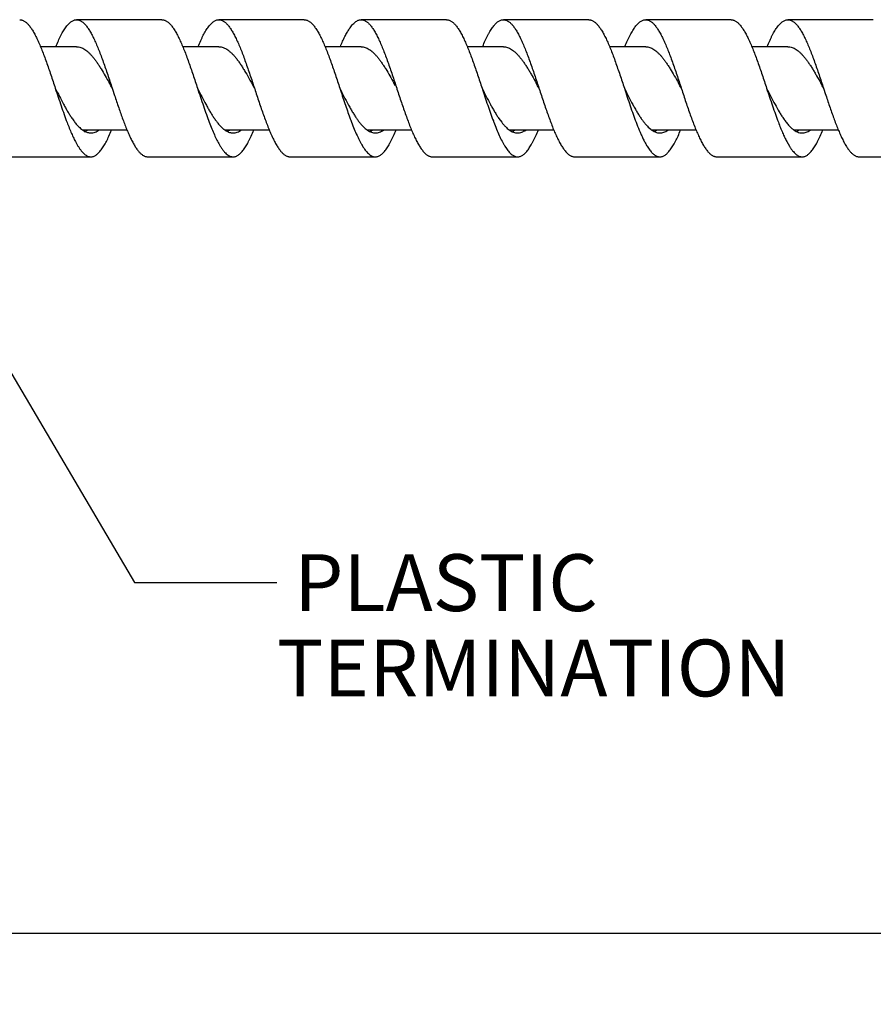
# Model space of a CAD drawing. Units: inches. Extents: x 0.4 to 16.6, y 0.6 to 10.4.
# Drawn here: x 5.5 to 7, y 4.5 to 6.2 of the extents above; entities that cross this region are included whole.
import ezdxf

# ---------------------------------------------------------------- set-up
doc = ezdxf.new("R2010")
doc.units = ezdxf.units.IN
doc.header["$LTSCALE"] = 0.935
doc.header["$MEASUREMENT"] = 0
doc.layers.get('0').update_dxf_attribs({"linetype": 'CONTINUOUS'})
doc.layers.add('NOTES', color=7, linetype='CONTINUOUS')
doc.layers.add('SCHEME_DIMS', color=7, linetype='CONTINUOUS')
doc.dimstyles.new('DIMSTYLE_4', dxfattribs={"dimtxt": 0.1, "dimasz": 0.1875, "dimexe": 0.125, "dimexo": 0.0625, "dimgap": 0.1, "dimtad": 0, "dimtih": 1, "dimtoh": 1, "dimdec": 3, "dimlfac": 0.5, "dimdsep": 46, "dimtxsty": 'STANDARD', "dimblk": '_FILLED', "dimblk1": '_FILLED', "dimblk2": '_FILLED', "dimcen": 0.09, "dimadec": 0, "dimazin": 0, "dimtp": 0.1, "dimtm": 0.1, "dimtfac": 1, "dimtdec": 3, "dimtofl": 0, "dimtmove": 0, "dimatfit": 3, "dimldrblk": '_FILLED', "dimfxl": 1, "dimtolj": 1, "dimarcsym": 0})
doc.dimstyles.get("Standard").update_dxf_attribs({"dimtxt": 0.1, "dimasz": 0.1875, "dimexe": 0.125, "dimexo": 0.0625, "dimgap": 0.09, "dimtad": 0, "dimtih": 1, "dimtoh": 1, "dimdsep": 46, "dimtxsty": 'STANDARD', "dimblk": '_FILLED', "dimblk1": '_FILLED', "dimblk2": '_FILLED', "dimcen": 0.09, "dimadec": 0, "dimazin": 0, "dimtol": 1, "dimtp": 0.01, "dimtm": 0.01, "dimtfac": 1, "dimtofl": 0, "dimtmove": 0, "dimatfit": 3, "dimldrblk": '_FILLED', "dimfxl": 1, "dimtolj": 1, "dimarcsym": 0})

# ---------------------------------------------------------------- blocks, each defined once
blk = doc.blocks.new('_FILLED')
at = {"color": 0, "linetype": 'BYBLOCK'}
blk.add_solid([(0, 0), (-1, 0.1667), (-1, -0.1667)], dxfattribs=at)
blk = doc.blocks.new('*D5')
at = {"layer": 'SCHEME_DIMS', "color": 7, "linetype": 'CONTINUOUS'}
for p, q in [((5.2827, 5.8643), (5.2827, 4.49)), ((10.5307, 5.8302), (10.5307, 4.49)), ((5.2827, 4.615), (7.6567, 4.615)), ((10.5307, 4.615), (8.1567, 4.615))]:
    blk.add_line(p, q, dxfattribs=at)
at = {"layer": 'SCHEME_DIMS', "color": 7, "linetype": 'CONTINUOUS', "xscale": 0.1875, "yscale": 0.1875, "zscale": 0.1875, "rotation": 180}
blk.add_blockref('_FILLED', (5.2827, 4.615), dxfattribs=at)
at = {"layer": 'SCHEME_DIMS', "color": 7, "linetype": 'CONTINUOUS', "xscale": 0.1875, "yscale": 0.1875, "zscale": 0.1875}
blk.add_blockref('_FILLED', (10.5307, 4.615), dxfattribs=at)
at = {"layer": 'SCHEME_DIMS', "color": 7, "linetype": 'CONTINUOUS', "insert": (7.9067, 4.665), "char_height": 0.1, "width": 0.3, "attachment_point": 2, "line_spacing_factor": 0.9}
blk.add_mtext('"L"', dxfattribs=at)

msp = doc.modelspace()

# ---------------------------------------------------------------- linework, layer by layer
at = {"color": 7, "linetype": 'CONTINUOUS'}
for p, q in [((5.7757, 6.2205), (5.6257, 6.2205)), ((6.0257, 6.2205), (5.8757, 6.2205)), ((6.2757, 6.2205), (6.1257, 6.2205)), ((6.5257, 6.2205), (6.3757, 6.2205)), ((6.7757, 6.2205), (6.6257, 6.2205)), ((7.0257, 6.2205), (6.8757, 6.2205)), ((5.6257, 6.1729), (5.562, 6.1729)), ((5.8757, 6.1729), (5.8121, 6.1729)), ((6.1257, 6.1729), (6.0622, 6.1729)), ((6.3757, 6.1729), (6.3123, 6.1729)), ((6.6257, 6.1729), (6.5621, 6.1729)), ((6.8757, 6.1729), (6.812, 6.1729)), ((5.6882, 6.1), (5.6887, 6.0986)), ((5.6887, 6.0986), (5.6924, 6.0874)), ((5.9382, 6.1), (5.9386, 6.0988)), ((6.1882, 6.1), (6.1887, 6.0985)), ((6.4382, 6.1), (6.4386, 6.0988)), ((6.6882, 6.1), (6.6886, 6.0988)), ((6.9382, 6.1), (6.9387, 6.0986)), ((6.9387, 6.0986), (6.9413, 6.0906)), ((6.3676, 6.0471), (6.3727, 6.0402)), ((5.6263, 6.0359), (5.6297, 6.0323)), ((5.6359, 6.0269), (5.6394, 6.0247)), ((5.6365, 6.0271), (5.7142, 6.0271)), ((5.886, 6.0268), (5.8882, 6.0254)), ((5.8863, 6.0271), (5.9643, 6.0271)), ((5.8903, 6.0238), (5.8944, 6.0261)), ((6.136, 6.0271), (6.2144, 6.0271)), ((6.1432, 6.0254), (6.1454, 6.0268)), ((6.3856, 6.0271), (6.4644, 6.0271)), ((6.392, 6.0247), (6.3949, 6.0265)), ((6.6303, 6.0316), (6.6346, 6.0279)), ((6.6362, 6.0271), (6.7143, 6.0271)), ((6.6415, 6.0244), (6.6447, 6.0263)), ((6.8804, 6.0316), (6.8834, 6.0288)), ((6.8866, 6.0271), (6.9641, 6.0271)), ((6.8912, 6.0243), (6.8945, 6.0262)), ((6.8736, 6.0064), (6.8782, 5.9984)), ((5.6247, 6.0044), (5.628, 5.9985)), ((6.3782, 5.9983), (6.3809, 5.9941)), ((5.5007, 5.9795), (5.6507, 5.9795)), ((5.7507, 5.9795), (5.9007, 5.9795)), ((6.0007, 5.9795), (6.1507, 5.9795)), ((6.2507, 5.9795), (6.4007, 5.9795)), ((6.5007, 5.9795), (6.6507, 5.9795)), ((6.7507, 5.9795), (6.9007, 5.9795)), ((7.0007, 5.9795), (7.1507, 5.9795))]:
    msp.add_line(p, q, dxfattribs=at)
for centre, radius, start, end in [((3.3167, 4.8081), 2.7006, 28.5802, 28.8), ((4.446, 5.1536), 1.9827, 28.6609, 28.8131), ((4.0244, 4.7851), 2.7487, 28.5797, 28.7923), ((4.3596, 4.8316), 2.6516, 28.5779, 28.8028), ((4.5257, 4.7858), 2.7472, 28.5802, 28.7937), ((6.7421, 6.2808), 0.6774, 200.0882, 200.7964), ((6.9327, 6.2585), 0.6139, 200.5929, 200.7814), ((7.1362, 6.2408), 0.5642, 200.8067, 201.1655), ((6.9931, 6.1331), 0.1521, 214.5044, 216.0026), ((6.9785, 6.1226), 0.1341, 216.036, 216.5062), ((5.8733, 6.0578), 0.0381, 303.6494, 305.5383), ((6.1583, 6.0582), 0.0385, 234.5582, 236.3396), ((6.1269, 6.052), 0.0312, 297.1462, 301.4378), ((6.3771, 6.0516), 0.0307, 298.1846, 298.9539), ((6.3726, 6.0588), 0.0392, 304.5392, 305.6187), ((6.9135, 6.0651), 0.0471, 230.3286, 231.62), ((6.218, 6.0536), 0.1055, 211.4592, 212.2833)]:
    msp.add_arc(centre, radius, start, end, dxfattribs=at)
for points, knots in [([(5.5257, 6.2205), (5.5264, 6.2205), (5.5277, 6.2204), (5.5296, 6.22), (5.5316, 6.2193), (5.5336, 6.2182), (5.5355, 6.2169), (5.5375, 6.2153), (5.5394, 6.2135), (5.5414, 6.2113), (5.5433, 6.2089), (5.5453, 6.2063), (5.5472, 6.2034), (5.5499, 6.199), (5.5532, 6.193), (5.5571, 6.185), (5.561, 6.1763), (5.5649, 6.1668), (5.5688, 6.1567), (5.5726, 6.146), (5.5765, 6.1349), (5.5818, 6.1196), (5.5856, 6.1079), (5.5882, 6.1)], [0, 0, 0, 0, 0.013989, 0.02828, 0.043156, 0.058863, 0.075608, 0.093545, 0.112787, 0.133417, 0.155495, 0.17906, 0.204128, 0.230692, 0.288221, 0.351428, 0.419956, 0.493308, 0.570936, 0.652233, 0.736509, 0.823058, 1, 1, 1, 1]), ([(5.5891, 6.173), (5.5905, 6.1765), (5.5934, 6.1832), (5.5973, 6.1913), (5.6004, 6.1971), (5.6027, 6.2011), (5.605, 6.2047), (5.6073, 6.2079), (5.6096, 6.2109), (5.6119, 6.2134), (5.6142, 6.2156), (5.6165, 6.2174), (5.6187, 6.2188), (5.6211, 6.2198), (5.6234, 6.2204), (5.6249, 6.2205), (5.6257, 6.2205)], [0, 0, 0, 0, 0.183441, 0.350886, 0.428156, 0.500923, 0.569117, 0.632721, 0.691758, 0.746314, 0.796564, 0.842835, 0.885598, 0.925479, 0.963285, 1, 1, 1, 1]), ([(5.6257, 6.2205), (5.6264, 6.2205), (5.6277, 6.2204), (5.6296, 6.22), (5.6316, 6.2193), (5.6336, 6.2182), (5.6355, 6.2169), (5.6375, 6.2153), (5.6394, 6.2135), (5.6414, 6.2113), (5.6433, 6.2089), (5.646, 6.2053), (5.6493, 6.2), (5.6532, 6.193), (5.6571, 6.185), (5.661, 6.1763), (5.6649, 6.1668), (5.6688, 6.1567), (5.6726, 6.146), (5.6765, 6.1349), (5.6818, 6.1196), (5.6856, 6.1079), (5.6882, 6.1)], [0, 0, 0, 0, 0.01399, 0.028283, 0.043159, 0.058865, 0.075605, 0.093541, 0.112786, 0.133422, 0.155502, 0.179063, 0.23068, 0.288219, 0.351423, 0.419947, 0.493306, 0.570933, 0.652227, 0.736509, 0.823058, 1, 1, 1, 1]), ([(5.7757, 6.2205), (5.7764, 6.2205), (5.7777, 6.2204), (5.7796, 6.22), (5.7816, 6.2193), (5.7836, 6.2182), (5.7855, 6.2169), (5.7875, 6.2153), (5.7894, 6.2135), (5.7914, 6.2113), (5.7933, 6.2089), (5.796, 6.2053), (5.7993, 6.2), (5.8032, 6.193), (5.8071, 6.185), (5.811, 6.1763), (5.8149, 6.1668), (5.8188, 6.1567), (5.8226, 6.146), (5.8265, 6.1349), (5.8318, 6.1196), (5.8356, 6.1079), (5.8382, 6.1)], [0, 0, 0, 0, 0.01399, 0.028283, 0.043159, 0.058865, 0.075605, 0.093541, 0.112786, 0.133422, 0.155502, 0.179063, 0.23068, 0.288219, 0.351423, 0.419947, 0.493306, 0.570933, 0.652227, 0.736509, 0.823058, 1, 1, 1, 1]), ([(5.8392, 6.1734), (5.8407, 6.1769), (5.8429, 6.182), (5.846, 6.1886), (5.8483, 6.1931), (5.8506, 6.1973), (5.8528, 6.2012), (5.8551, 6.2048), (5.8574, 6.2081), (5.8597, 6.2109), (5.8619, 6.2135), (5.8642, 6.2156), (5.8665, 6.2174), (5.8688, 6.2188), (5.8711, 6.2198), (5.8734, 6.2204), (5.8749, 6.2205), (5.8757, 6.2205)], [0, 0, 0, 0, 0.183373, 0.269136, 0.35071, 0.427936, 0.500676, 0.568835, 0.6324, 0.691412, 0.745971, 0.796254, 0.842561, 0.885366, 0.925308, 0.963196, 1, 1, 1, 1]), ([(5.8757, 6.2205), (5.8764, 6.2205), (5.8777, 6.2204), (5.8796, 6.22), (5.8816, 6.2193), (5.8836, 6.2182), (5.8855, 6.2169), (5.8875, 6.2153), (5.8894, 6.2135), (5.8914, 6.2113), (5.8933, 6.2089), (5.896, 6.2053), (5.8993, 6.2), (5.9032, 6.193), (5.9071, 6.185), (5.911, 6.1763), (5.9149, 6.1668), (5.9188, 6.1567), (5.9226, 6.146), (5.9265, 6.1349), (5.9318, 6.1196), (5.9356, 6.1079), (5.9382, 6.1)], [0, 0, 0, 0, 0.013989, 0.028283, 0.043163, 0.05887, 0.075608, 0.093537, 0.112782, 0.133421, 0.155507, 0.17907, 0.230676, 0.288218, 0.351429, 0.419944, 0.493306, 0.570938, 0.652226, 0.736509, 0.823061, 1, 1, 1, 1]), ([(6.0257, 6.2205), (6.0264, 6.2205), (6.0277, 6.2204), (6.0296, 6.22), (6.0316, 6.2193), (6.0336, 6.2182), (6.0355, 6.2169), (6.0375, 6.2153), (6.0394, 6.2135), (6.0414, 6.2113), (6.0433, 6.2089), (6.046, 6.2053), (6.0493, 6.2), (6.0532, 6.193), (6.0571, 6.185), (6.061, 6.1763), (6.0649, 6.1668), (6.0688, 6.1567), (6.0726, 6.146), (6.0765, 6.1349), (6.0818, 6.1196), (6.0856, 6.1079), (6.0882, 6.1)], [0, 0, 0, 0, 0.013989, 0.028283, 0.043163, 0.05887, 0.075608, 0.093537, 0.112782, 0.133421, 0.155507, 0.17907, 0.230676, 0.288218, 0.351429, 0.419944, 0.493306, 0.570938, 0.652226, 0.736509, 0.823061, 1, 1, 1, 1]), ([(6.1049, 6.2044), (6.1057, 6.2057), (6.1074, 6.208), (6.11, 6.2113), (6.1126, 6.2141), (6.1152, 6.2164), (6.1178, 6.2182), (6.1204, 6.2196), (6.123, 6.2204), (6.1248, 6.2205), (6.1257, 6.2205)], [0, 0, 0, 0, 0.165395, 0.317559, 0.456771, 0.583624, 0.699172, 0.805243, 0.904444, 1, 1, 1, 1]), ([(6.1257, 6.2205), (6.1264, 6.2205), (6.1277, 6.2204), (6.1296, 6.22), (6.1316, 6.2193), (6.1336, 6.2182), (6.1355, 6.2169), (6.1375, 6.2153), (6.1394, 6.2135), (6.1414, 6.2113), (6.1433, 6.2089), (6.1453, 6.2063), (6.1472, 6.2034), (6.1499, 6.199), (6.1532, 6.193), (6.1571, 6.185), (6.161, 6.1763), (6.1649, 6.1668), (6.1688, 6.1567), (6.1726, 6.146), (6.1765, 6.1349), (6.1818, 6.1196), (6.1856, 6.1079), (6.1882, 6.1)], [0, 0, 0, 0, 0.013985, 0.028277, 0.043157, 0.058868, 0.075607, 0.093535, 0.112772, 0.133409, 0.155497, 0.179066, 0.204126, 0.23068, 0.288214, 0.351434, 0.419947, 0.493303, 0.570941, 0.652228, 0.736507, 0.823063, 1, 1, 1, 1]), ([(6.2757, 6.2205), (6.2764, 6.2205), (6.2777, 6.2204), (6.2796, 6.22), (6.2816, 6.2193), (6.2836, 6.2182), (6.2855, 6.2169), (6.2875, 6.2153), (6.2894, 6.2135), (6.2914, 6.2113), (6.2933, 6.2089), (6.2953, 6.2063), (6.2972, 6.2034), (6.2999, 6.199), (6.3032, 6.193), (6.3071, 6.185), (6.311, 6.1763), (6.3149, 6.1668), (6.3188, 6.1567), (6.3226, 6.146), (6.3265, 6.1349), (6.3318, 6.1196), (6.3356, 6.1079), (6.3382, 6.1)], [0, 0, 0, 0, 0.013985, 0.028277, 0.043157, 0.058868, 0.075607, 0.093535, 0.112772, 0.133409, 0.155497, 0.179066, 0.204126, 0.23068, 0.288214, 0.351434, 0.419947, 0.493303, 0.570941, 0.652228, 0.736507, 0.823063, 1, 1, 1, 1]), ([(6.3394, 6.1737), (6.3408, 6.1772), (6.3437, 6.1838), (6.3475, 6.1917), (6.3507, 6.1975), (6.3529, 6.2014), (6.3552, 6.2049), (6.3574, 6.2081), (6.3597, 6.211), (6.362, 6.2135), (6.3643, 6.2157), (6.3665, 6.2174), (6.3688, 6.2188), (6.3711, 6.2198), (6.3734, 6.2204), (6.3749, 6.2205), (6.3757, 6.2205)], [0, 0, 0, 0, 0.183334, 0.35058, 0.427747, 0.500452, 0.568611, 0.632172, 0.691159, 0.745696, 0.795987, 0.842342, 0.8852, 0.925187, 0.963129, 1, 1, 1, 1]), ([(6.3757, 6.2205), (6.3764, 6.2205), (6.3777, 6.2204), (6.3796, 6.22), (6.3816, 6.2193), (6.3836, 6.2182), (6.3855, 6.2169), (6.3875, 6.2153), (6.3894, 6.2135), (6.3914, 6.2113), (6.3933, 6.2089), (6.3953, 6.2063), (6.3972, 6.2034), (6.3999, 6.199), (6.4032, 6.193), (6.4071, 6.185), (6.411, 6.1763), (6.4149, 6.1668), (6.4188, 6.1567), (6.4226, 6.146), (6.4265, 6.1349), (6.4318, 6.1196), (6.4356, 6.1079), (6.4382, 6.1)], [0, 0, 0, 0, 0.013988, 0.028279, 0.043159, 0.058871, 0.075615, 0.093545, 0.112781, 0.133411, 0.155498, 0.179069, 0.204135, 0.230692, 0.288216, 0.351436, 0.419956, 0.493304, 0.570943, 0.652234, 0.736508, 0.823062, 1, 1, 1, 1]), ([(6.5257, 6.2205), (6.5264, 6.2205), (6.5277, 6.2204), (6.5296, 6.22), (6.5316, 6.2193), (6.5336, 6.2182), (6.5355, 6.2169), (6.5375, 6.2153), (6.5394, 6.2135), (6.5414, 6.2113), (6.5433, 6.2089), (6.5453, 6.2063), (6.5472, 6.2034), (6.5499, 6.199), (6.5532, 6.193), (6.5571, 6.185), (6.561, 6.1763), (6.5649, 6.1668), (6.5688, 6.1567), (6.5726, 6.146), (6.5765, 6.1349), (6.5818, 6.1196), (6.5856, 6.1079), (6.5882, 6.1)], [0, 0, 0, 0, 0.013988, 0.028279, 0.043159, 0.058871, 0.075615, 0.093545, 0.112781, 0.133411, 0.155498, 0.179069, 0.204135, 0.230692, 0.288216, 0.351436, 0.419956, 0.493304, 0.570943, 0.652234, 0.736508, 0.823062, 1, 1, 1, 1]), ([(6.5893, 6.1736), (6.5908, 6.1771), (6.5936, 6.1837), (6.5975, 6.1917), (6.6006, 6.1974), (6.6029, 6.2013), (6.6051, 6.2049), (6.6074, 6.2081), (6.6097, 6.211), (6.612, 6.2135), (6.6142, 6.2156), (6.6165, 6.2174), (6.6188, 6.2188), (6.6211, 6.2198), (6.6234, 6.2204), (6.6249, 6.2205), (6.6257, 6.2205)], [0, 0, 0, 0, 0.183347, 0.350653, 0.427832, 0.500539, 0.568702, 0.632283, 0.691291, 0.745823, 0.796097, 0.842431, 0.885278, 0.92525, 0.963162, 1, 1, 1, 1]), ([(6.6257, 6.2205), (6.6264, 6.2205), (6.6277, 6.2204), (6.6296, 6.22), (6.6316, 6.2193), (6.6336, 6.2182), (6.6355, 6.2169), (6.6375, 6.2153), (6.6394, 6.2135), (6.6421, 6.2105), (6.6455, 6.2061), (6.6493, 6.2), (6.6532, 6.193), (6.6571, 6.185), (6.661, 6.1763), (6.6649, 6.1668), (6.6688, 6.1567), (6.6726, 6.146), (6.6765, 6.1349), (6.6818, 6.1196), (6.6856, 6.1079), (6.6882, 6.1)], [0, 0, 0, 0, 0.013989, 0.02828, 0.043156, 0.058867, 0.075613, 0.093548, 0.112788, 0.133417, 0.179052, 0.230675, 0.288202, 0.351415, 0.419944, 0.493294, 0.570928, 0.652226, 0.736502, 0.823055, 1, 1, 1, 1]), ([(6.7757, 6.2205), (6.7764, 6.2205), (6.7777, 6.2204), (6.7796, 6.22), (6.7816, 6.2193), (6.7836, 6.2182), (6.7855, 6.2169), (6.7875, 6.2153), (6.7894, 6.2135), (6.7921, 6.2105), (6.7955, 6.2061), (6.7993, 6.2), (6.8032, 6.193), (6.8071, 6.185), (6.811, 6.1763), (6.8149, 6.1668), (6.8188, 6.1567), (6.8226, 6.146), (6.8265, 6.1349), (6.8318, 6.1196), (6.8356, 6.1079), (6.8382, 6.1)], [0, 0, 0, 0, 0.013989, 0.02828, 0.043156, 0.058867, 0.075613, 0.093548, 0.112788, 0.133417, 0.179052, 0.230675, 0.288202, 0.351415, 0.419944, 0.493294, 0.570928, 0.652226, 0.736502, 0.823055, 1, 1, 1, 1]), ([(6.8391, 6.1732), (6.8406, 6.1767), (6.8428, 6.1818), (6.8459, 6.1884), (6.8482, 6.193), (6.8505, 6.1972), (6.8528, 6.2012), (6.8551, 6.2047), (6.8573, 6.208), (6.8596, 6.2109), (6.8619, 6.2134), (6.8642, 6.2156), (6.8665, 6.2174), (6.8688, 6.2188), (6.8711, 6.2198), (6.8734, 6.2204), (6.8749, 6.2205), (6.8757, 6.2205)], [0, 0, 0, 0, 0.183404, 0.269209, 0.35082, 0.428058, 0.500799, 0.568981, 0.632579, 0.691611, 0.746157, 0.79641, 0.8427, 0.885491, 0.925405, 0.963246, 1, 1, 1, 1]), ([(6.8757, 6.2205), (6.8764, 6.2205), (6.8777, 6.2204), (6.8796, 6.22), (6.8816, 6.2193), (6.8836, 6.2182), (6.8855, 6.2169), (6.8875, 6.2153), (6.8894, 6.2135), (6.8914, 6.2113), (6.8933, 6.2089), (6.8953, 6.2063), (6.8972, 6.2034), (6.8999, 6.199), (6.9032, 6.193), (6.9071, 6.185), (6.911, 6.1763), (6.9149, 6.1668), (6.9188, 6.1567), (6.9226, 6.146), (6.9265, 6.1349), (6.9318, 6.1196), (6.9356, 6.1079), (6.9382, 6.1)], [0, 0, 0, 0, 0.013989, 0.028281, 0.043157, 0.058863, 0.075606, 0.093542, 0.112786, 0.133419, 0.155497, 0.179059, 0.204125, 0.230689, 0.288224, 0.351427, 0.419954, 0.493309, 0.570936, 0.652232, 0.73651, 0.823058, 1, 1, 1, 1]), ([(6.0893, 6.1736), (6.0906, 6.1766), (6.0931, 6.1824), (6.0969, 6.1905), (6.1008, 6.1978), (6.1035, 6.2023), (6.1049, 6.2044)], [0, 0, 0, 0, 0.282634, 0.544634, 0.784244, 1, 1, 1, 1]), ([(5.6257, 6.1729), (5.6269, 6.1729), (5.6293, 6.1727), (5.633, 6.1718), (5.6366, 6.1703), (5.6402, 6.1682), (5.6438, 6.1656), (5.6474, 6.1625), (5.651, 6.1588), (5.6546, 6.1547), (5.6582, 6.1501), (5.6617, 6.1451), (5.6653, 6.1397), (5.6702, 6.1321), (5.6762, 6.1218), (5.6809, 6.1134), (5.6832, 6.1091)], [0, 0, 0, 0, 0.040484, 0.082043, 0.125659, 0.172099, 0.221911, 0.275468, 0.332967, 0.39441, 0.459696, 0.528653, 0.601014, 0.676415, 0.834725, 1, 1, 1, 1]), ([(5.8757, 6.1729), (5.877, 6.1729), (5.8797, 6.1727), (5.8836, 6.1716), (5.8876, 6.1698), (5.8915, 6.1674), (5.8954, 6.1643), (5.8993, 6.1606), (5.9032, 6.1563), (5.9071, 6.1515), (5.911, 6.1462), (5.9149, 6.1405), (5.9187, 6.1343), (5.924, 6.1256), (5.9305, 6.1141), (5.9356, 6.1048), (5.9382, 6.1)], [0, 0, 0, 0, 0.039431, 0.080096, 0.123072, 0.169217, 0.219104, 0.273038, 0.331146, 0.393405, 0.459606, 0.529448, 0.602575, 0.678538, 0.836866, 1, 1, 1, 1]), ([(6.1257, 6.1729), (6.1269, 6.1729), (6.1293, 6.1727), (6.133, 6.1718), (6.1366, 6.1703), (6.1402, 6.1682), (6.1438, 6.1656), (6.1474, 6.1625), (6.151, 6.1588), (6.1546, 6.1547), (6.1581, 6.1501), (6.1617, 6.1451), (6.1653, 6.1397), (6.1702, 6.1321), (6.1762, 6.1218), (6.1809, 6.1134), (6.1832, 6.1091)], [0, 0, 0, 0, 0.040474, 0.082029, 0.125646, 0.172083, 0.221894, 0.275459, 0.332958, 0.394395, 0.459679, 0.528644, 0.601004, 0.676402, 0.83472, 1, 1, 1, 1]), ([(6.3757, 6.1729), (6.3769, 6.1729), (6.3793, 6.1727), (6.383, 6.1718), (6.3866, 6.1703), (6.3902, 6.1682), (6.3938, 6.1656), (6.3974, 6.1624), (6.401, 6.1588), (6.4046, 6.1546), (6.4082, 6.15), (6.4118, 6.145), (6.4154, 6.1397), (6.419, 6.134), (6.4226, 6.128), (6.4274, 6.1197), (6.4309, 6.1133), (6.4333, 6.109)], [0, 0, 0, 0, 0.040468, 0.082016, 0.125607, 0.172035, 0.221865, 0.275431, 0.332915, 0.394371, 0.45969, 0.528659, 0.601013, 0.67643, 0.754495, 0.834759, 1, 1, 1, 1]), ([(6.6257, 6.1729), (6.6269, 6.1729), (6.6293, 6.1727), (6.633, 6.1718), (6.6366, 6.1703), (6.6402, 6.1682), (6.6438, 6.1656), (6.6474, 6.1625), (6.651, 6.1588), (6.6546, 6.1547), (6.6581, 6.1501), (6.6617, 6.1451), (6.6653, 6.1398), (6.6702, 6.1321), (6.6762, 6.1219), (6.6808, 6.1135), (6.6832, 6.1092)], [0, 0, 0, 0, 0.040488, 0.082059, 0.125679, 0.172112, 0.221921, 0.275492, 0.332986, 0.394414, 0.459697, 0.528663, 0.601015, 0.676405, 0.834724, 1, 1, 1, 1]), ([(6.8757, 6.1729), (6.8769, 6.1729), (6.8793, 6.1727), (6.883, 6.1718), (6.8866, 6.1703), (6.8902, 6.1682), (6.8938, 6.1656), (6.8974, 6.1624), (6.901, 6.1588), (6.9046, 6.1546), (6.9082, 6.15), (6.9118, 6.145), (6.9154, 6.1397), (6.919, 6.134), (6.9225, 6.128), (6.9274, 6.1197), (6.9309, 6.1133), (6.9333, 6.109)], [0, 0, 0, 0, 0.040472, 0.082021, 0.125615, 0.172051, 0.221878, 0.275437, 0.332922, 0.394381, 0.459693, 0.528654, 0.601011, 0.676427, 0.754487, 0.834749, 1, 1, 1, 1]), ([(5.5882, 6.1), (5.5906, 6.0953), (5.5954, 6.0859), (5.6014, 6.0744), (5.6063, 6.0655), (5.6099, 6.0592), (5.6135, 6.0533), (5.616, 6.0495), (5.6173, 6.0477)], [0, 0, 0, 0, 0.266962, 0.526893, 0.652125, 0.773185, 0.889356, 1, 1, 1, 1]), ([(5.5882, 6.1), (5.5899, 6.0948), (5.5933, 6.0845), (5.5985, 6.0692), (5.6036, 6.0544), (5.6071, 6.0448), (5.6089, 6.0401)], [0, 0, 0, 0, 0.259744, 0.515547, 0.763526, 1, 1, 1, 1]), ([(5.8382, 6.1), (5.8406, 6.0953), (5.8454, 6.0858), (5.8515, 6.0742), (5.8564, 6.0653), (5.86, 6.059), (5.8637, 6.0531), (5.8662, 6.0493), (5.8674, 6.0474)], [0, 0, 0, 0, 0.267158, 0.527194, 0.652433, 0.773449, 0.88951, 1, 1, 1, 1]), ([(5.8382, 6.1), (5.8399, 6.0948), (5.8433, 6.0845), (5.8485, 6.0692), (5.8536, 6.0544), (5.8571, 6.0448), (5.8589, 6.0402)], [0, 0, 0, 0, 0.259743, 0.515535, 0.763529, 1, 1, 1, 1]), ([(5.9386, 6.0988), (5.9412, 6.0911), (5.945, 6.0795), (5.9502, 6.0642), (5.954, 6.0532), (5.9579, 6.0427), (5.9618, 6.0326), (5.9656, 6.0233), (5.9695, 6.0146), (5.9733, 6.0068), (5.9772, 5.9998), (5.9805, 5.9946), (5.9832, 5.991), (5.9851, 5.9886), (5.987, 5.9865), (5.989, 5.9847), (5.9909, 5.9831), (5.9929, 5.9818), (5.9948, 5.9808), (5.9968, 5.9801), (5.9987, 5.9796), (6, 5.9795), (6.0007, 5.9795)], [0, 0, 0, 0, 0.177268, 0.263887, 0.348187, 0.429452, 0.507026, 0.580311, 0.648739, 0.711856, 0.769313, 0.820854, 0.84439, 0.866453, 0.887079, 0.906321, 0.924259, 0.94101, 0.956738, 0.971645, 0.985973, 1, 1, 1, 1]), ([(6.0882, 6.1), (6.0906, 6.0952), (6.0954, 6.0858), (6.1015, 6.0741), (6.1065, 6.0652), (6.1101, 6.0589), (6.1138, 6.0529), (6.1163, 6.0491), (6.1176, 6.0472)], [0, 0, 0, 0, 0.267311, 0.52743, 0.652675, 0.773652, 0.889626, 1, 1, 1, 1]), ([(6.0882, 6.1), (6.0911, 6.0912), (6.0955, 6.078), (6.1014, 6.0607), (6.1044, 6.0523), (6.1059, 6.0482)], [0, 0, 0, 0, 0.511309, 0.759852, 1, 1, 1, 1]), ([(6.1887, 6.0985), (6.1913, 6.0908), (6.1951, 6.0792), (6.2003, 6.064), (6.2041, 6.053), (6.208, 6.0425), (6.2118, 6.0325), (6.2157, 6.0231), (6.2195, 6.0145), (6.2234, 6.0067), (6.2272, 5.9997), (6.2305, 5.9946), (6.2332, 5.991), (6.2351, 5.9886), (6.2371, 5.9865), (6.239, 5.9847), (6.2409, 5.9831), (6.2429, 5.9818), (6.2448, 5.9808), (6.2468, 5.9801), (6.2487, 5.9796), (6.2501, 5.9795), (6.2507, 5.9795)], [0, 0, 0, 0, 0.177353, 0.263987, 0.348288, 0.429554, 0.50711, 0.58037, 0.648785, 0.711874, 0.769304, 0.820839, 0.844368, 0.866422, 0.88704, 0.90628, 0.924223, 0.940983, 0.956716, 0.971628, 0.985964, 1, 1, 1, 1]), ([(6.3382, 6.1), (6.3406, 6.0952), (6.3455, 6.0857), (6.3516, 6.074), (6.3565, 6.0651), (6.3602, 6.0587), (6.3639, 6.0528), (6.3664, 6.0489), (6.3676, 6.0471)], [0, 0, 0, 0, 0.267421, 0.527603, 0.652851, 0.773795, 0.889707, 1, 1, 1, 1]), ([(6.3382, 6.1), (6.3415, 6.0901), (6.3463, 6.0755), (6.3529, 6.0563), (6.3563, 6.0471), (6.358, 6.0425)], [0, 0, 0, 0, 0.51418, 0.762336, 1, 1, 1, 1]), ([(6.4386, 6.0988), (6.4412, 6.0911), (6.445, 6.0795), (6.4502, 6.0642), (6.4541, 6.0532), (6.4579, 6.0427), (6.4618, 6.0326), (6.4656, 6.0233), (6.4695, 6.0146), (6.4733, 6.0068), (6.4772, 5.9998), (6.4811, 5.9938), (6.4844, 5.9894), (6.487, 5.9865), (6.489, 5.9847), (6.4909, 5.9831), (6.4929, 5.9818), (6.4948, 5.9808), (6.4968, 5.9801), (6.4987, 5.9796), (6.5, 5.9795), (6.5007, 5.9795)], [0, 0, 0, 0, 0.177276, 0.263897, 0.34819, 0.429464, 0.507041, 0.580313, 0.648753, 0.711873, 0.769315, 0.820869, 0.866457, 0.887074, 0.90631, 0.92425, 0.94101, 0.956742, 0.971648, 0.985973, 1, 1, 1, 1]), ([(6.5882, 6.1), (6.5906, 6.0952), (6.5955, 6.0857), (6.6016, 6.074), (6.6066, 6.065), (6.6103, 6.0587), (6.6139, 6.0527), (6.6164, 6.0489), (6.6177, 6.047)], [0, 0, 0, 0, 0.267488, 0.527714, 0.652963, 0.77388, 0.889758, 1, 1, 1, 1]), ([(6.5882, 6.1), (6.5899, 6.0949), (6.5933, 6.0846), (6.5984, 6.0693), (6.6035, 6.0546), (6.607, 6.045), (6.6088, 6.0404)], [0, 0, 0, 0, 0.259656, 0.515403, 0.763389, 1, 1, 1, 1]), ([(6.6886, 6.0988), (6.6912, 6.091), (6.6962, 6.0758), (6.7027, 6.057), (6.7079, 6.0427), (6.7118, 6.0326), (6.7156, 6.0233), (6.7195, 6.0146), (6.7233, 6.0068), (6.7272, 5.9998), (6.7305, 5.9946), (6.7332, 5.991), (6.7351, 5.9886), (6.737, 5.9865), (6.739, 5.9847), (6.7409, 5.9831), (6.7429, 5.9818), (6.7448, 5.9808), (6.7468, 5.9801), (6.7487, 5.9796), (6.75, 5.9795), (6.7507, 5.9795)], [0, 0, 0, 0, 0.177272, 0.348185, 0.429453, 0.507036, 0.580306, 0.648737, 0.711866, 0.769304, 0.820849, 0.844394, 0.866461, 0.887079, 0.906312, 0.924247, 0.941005, 0.956739, 0.971648, 0.985974, 1, 1, 1, 1]), ([(6.8382, 6.1), (6.8406, 6.0952), (6.8455, 6.0857), (6.8528, 6.0718), (6.8589, 6.0608), (6.864, 6.0526), (6.8665, 6.0488), (6.8677, 6.047)], [0, 0, 0, 0, 0.267519, 0.527773, 0.773912, 0.889779, 1, 1, 1, 1]), ([(6.8382, 6.1), (6.8399, 6.0948), (6.8433, 6.0845), (6.8485, 6.0692), (6.8536, 6.0545), (6.8571, 6.0449), (6.8589, 6.0402)], [0, 0, 0, 0, 0.259726, 0.51552, 0.763496, 1, 1, 1, 1]), ([(5.6924, 6.0874), (5.6948, 6.0802), (5.6983, 6.0695), (5.7032, 6.0555), (5.7069, 6.0455), (5.7105, 6.0359), (5.7141, 6.0268), (5.7178, 6.0184), (5.7214, 6.0107), (5.725, 6.0037), (5.7286, 5.9975), (5.7323, 5.9921), (5.7359, 5.9876), (5.739, 5.9846), (5.7415, 5.9827), (5.7434, 5.9816), (5.7452, 5.9807), (5.747, 5.98), (5.7489, 5.9796), (5.7501, 5.9795), (5.7507, 5.9795)], [0, 0, 0, 0, 0.180094, 0.267266, 0.351644, 0.432632, 0.509664, 0.5822, 0.649801, 0.712101, 0.768797, 0.819744, 0.864982, 0.904749, 0.922767, 0.939688, 0.955665, 0.970889, 0.985582, 1, 1, 1, 1]), ([(6.9413, 6.0906), (6.9438, 6.0832), (6.9474, 6.0723), (6.9524, 6.0579), (6.9561, 6.0476), (6.9598, 6.0377), (6.9635, 6.0284), (6.9672, 6.0197), (6.9709, 6.0117), (6.9745, 6.0045), (6.9782, 5.9981), (6.9814, 5.9934), (6.9839, 5.99), (6.9863, 5.9872), (6.9888, 5.9848), (6.9914, 5.9828), (6.9932, 5.9816), (6.9951, 5.9807), (6.997, 5.98), (6.9988, 5.9796), (7.0001, 5.9795), (7.0007, 5.9795)], [0, 0, 0, 0, 0.179371, 0.266412, 0.350781, 0.431856, 0.509044, 0.581782, 0.649609, 0.712132, 0.769022, 0.820123, 0.843506, 0.865462, 0.905228, 0.923216, 0.940084, 0.955988, 0.971117, 0.9857, 1, 1, 1, 1]), ([(5.6089, 6.0401), (5.6102, 6.0368), (5.6127, 6.0303), (5.6166, 6.0209), (5.6206, 6.0124), (5.6233, 6.007), (5.6247, 6.0044)], [0, 0, 0, 0, 0.276269, 0.536237, 0.778025, 1, 1, 1, 1]), ([(5.6173, 6.0477), (5.6187, 6.0455), (5.6216, 6.0415), (5.6247, 6.0376), (5.6263, 6.0359)], [0, 0, 0, 0, 0.520095, 1, 1, 1, 1]), ([(5.8589, 6.0402), (5.8603, 6.0364), (5.8632, 6.0291), (5.8676, 6.0187), (5.8714, 6.0106), (5.8744, 6.0048), (5.876, 6.0021), (5.8767, 6.0007)], [0, 0, 0, 0, 0.281014, 0.542895, 0.783192, 0.894641, 1, 1, 1, 1]), ([(5.8674, 6.0474), (5.8687, 6.0456), (5.8711, 6.0421), (5.8738, 6.0388), (5.8751, 6.0372)], [0, 0, 0, 0, 0.516843, 1, 1, 1, 1]), ([(6.1088, 6.0403), (6.1104, 6.0362), (6.1134, 6.0284), (6.1175, 6.019), (6.1208, 6.012), (6.1232, 6.0072), (6.1255, 6.0028), (6.1272, 5.9999), (6.128, 5.9986)], [0, 0, 0, 0, 0.284137, 0.547308, 0.670094, 0.786626, 0.896664, 1, 1, 1, 1]), ([(6.1176, 6.0472), (6.1186, 6.0457), (6.1206, 6.0428), (6.1228, 6.04), (6.1239, 6.0387)], [0, 0, 0, 0, 0.513745, 1, 1, 1, 1]), ([(6.3587, 6.0407), (6.3603, 6.0365), (6.3634, 6.0286), (6.3682, 6.0173), (6.3723, 6.0087), (6.3757, 6.0025), (6.3774, 5.9997), (6.3782, 5.9983)], [0, 0, 0, 0, 0.284666, 0.548098, 0.787249, 0.897027, 1, 1, 1, 1]), ([(6.3727, 6.0402), (6.3738, 6.0388), (6.3759, 6.0362), (6.3792, 6.0327), (6.3824, 6.0296), (6.3847, 6.0278), (6.3858, 6.027)], [0, 0, 0, 0, 0.275918, 0.5344, 0.775576, 1, 1, 1, 1]), ([(6.6177, 6.047), (6.6187, 6.0455), (6.6208, 6.0427), (6.6239, 6.0386), (6.6271, 6.0349), (6.6292, 6.0327), (6.6303, 6.0316)], [0, 0, 0, 0, 0.272195, 0.529824, 0.77246, 1, 1, 1, 1]), ([(6.8589, 6.0402), (6.8601, 6.037), (6.8625, 6.0309), (6.8661, 6.0221), (6.8698, 6.014), (6.8723, 6.0088), (6.8736, 6.0064)], [0, 0, 0, 0, 0.274028, 0.533103, 0.775587, 1, 1, 1, 1]), ([(6.8707, 6.0428), (6.8722, 6.0408), (6.8753, 6.0369), (6.8787, 6.0332), (6.8804, 6.0316)], [0, 0, 0, 0, 0.523764, 1, 1, 1, 1]), ([(5.6297, 6.0323), (5.6307, 6.0313), (5.6327, 6.0294), (5.6348, 6.0277), (5.6359, 6.0269)], [0, 0, 0, 0, 0.517197, 1, 1, 1, 1]), ([(5.6394, 6.0247), (5.6403, 6.0242), (5.6421, 6.0233), (5.645, 6.0223), (5.6478, 6.0217), (5.6498, 6.0215), (5.6507, 6.0215)], [0, 0, 0, 0, 0.264973, 0.517408, 0.761007, 1, 1, 1, 1]), ([(5.6398, 6.0236), (5.6403, 6.0238), (5.6424, 6.0248), (5.6443, 6.0261), (5.6457, 6.0271)], [0, 0, 0, 0, 0.238926, 1, 1, 1, 1]), ([(5.6507, 6.0215), (5.6513, 6.0215), (5.6526, 6.0216), (5.6551, 6.022), (5.6583, 6.0229), (5.6621, 6.0246), (5.6645, 6.0262), (5.6657, 6.0271)], [0, 0, 0, 0, 0.115526, 0.232056, 0.471692, 0.725912, 1, 1, 1, 1]), ([(5.6507, 5.9795), (5.6515, 5.9795), (5.653, 5.9797), (5.6553, 5.9803), (5.6576, 5.9813), (5.6599, 5.9827), (5.6621, 5.9844), (5.6644, 5.9866), (5.6667, 5.9891), (5.669, 5.9919), (5.6712, 5.9952), (5.6735, 5.9987), (5.6757, 6.0026), (5.6789, 6.0083), (5.6827, 6.0163), (5.6856, 6.0229), (5.687, 6.0264)], [0, 0, 0, 0, 0.03687, 0.074812, 0.114797, 0.157648, 0.204001, 0.254298, 0.30884, 0.367827, 0.431379, 0.499536, 0.572248, 0.649423, 0.816662, 1, 1, 1, 1]), ([(5.8751, 6.0372), (5.876, 6.0362), (5.8778, 6.0342), (5.8805, 6.0314), (5.8832, 6.029), (5.8851, 6.0275), (5.886, 6.0268)], [0, 0, 0, 0, 0.272074, 0.529195, 0.771651, 1, 1, 1, 1]), ([(5.8882, 6.0254), (5.8892, 6.0248), (5.8912, 6.0237), (5.8944, 6.0225), (5.8975, 6.0217), (5.8997, 6.0215), (5.9007, 6.0215)], [0, 0, 0, 0, 0.267789, 0.520761, 0.763161, 1, 1, 1, 1]), ([(5.9007, 6.0215), (5.9019, 6.0215), (5.9044, 6.0218), (5.9082, 6.0228), (5.9119, 6.0245), (5.9142, 6.026), (5.9154, 6.0269)], [0, 0, 0, 0, 0.232529, 0.472571, 0.726659, 1, 1, 1, 1]), ([(5.9007, 5.9795), (5.9015, 5.9795), (5.903, 5.9797), (5.9053, 5.9803), (5.9076, 5.9813), (5.9099, 5.9827), (5.9122, 5.9845), (5.9144, 5.9866), (5.9167, 5.9891), (5.919, 5.992), (5.9213, 5.9952), (5.9235, 5.9988), (5.9258, 6.0027), (5.9281, 6.0069), (5.9303, 6.0114), (5.9334, 6.0179), (5.9356, 6.0231), (5.9371, 6.0266)], [0, 0, 0, 0, 0.036836, 0.074751, 0.114713, 0.157536, 0.203862, 0.254155, 0.30871, 0.36771, 0.431263, 0.499417, 0.572148, 0.649353, 0.730903, 0.816645, 1, 1, 1, 1]), ([(6.1239, 6.0387), (6.1249, 6.0375), (6.1268, 6.0352), (6.1299, 6.032), (6.1329, 6.0292), (6.135, 6.0276), (6.136, 6.0268)], [0, 0, 0, 0, 0.274277, 0.532155, 0.773866, 1, 1, 1, 1]), ([(6.137, 6.0261), (6.1381, 6.0254), (6.1403, 6.0241), (6.1438, 6.0226), (6.1472, 6.0217), (6.1496, 6.0215), (6.1507, 6.0215)], [0, 0, 0, 0, 0.270715, 0.524273, 0.76543, 1, 1, 1, 1]), ([(6.1507, 5.9795), (6.1515, 5.9795), (6.153, 5.9797), (6.1553, 5.9803), (6.1576, 5.9813), (6.1599, 5.9827), (6.1622, 5.9845), (6.1645, 5.9867), (6.1668, 5.9892), (6.1691, 5.9921), (6.1713, 5.9953), (6.1736, 5.9989), (6.1759, 6.0028), (6.179, 6.0087), (6.1829, 6.0167), (6.1858, 6.0234), (6.1872, 6.0269)], [0, 0, 0, 0, 0.036764, 0.074616, 0.114531, 0.157317, 0.203606, 0.253874, 0.308433, 0.367459, 0.431042, 0.499215, 0.571967, 0.649216, 0.816597, 1, 1, 1, 1]), ([(6.1507, 6.0215), (6.1519, 6.0215), (6.1544, 6.0218), (6.158, 6.0228), (6.1616, 6.0244), (6.164, 6.0258), (6.1651, 6.0266)], [0, 0, 0, 0, 0.233122, 0.47347, 0.727386, 1, 1, 1, 1]), ([(6.3858, 6.027), (6.387, 6.0261), (6.3894, 6.0246), (6.3931, 6.0228), (6.3969, 6.0218), (6.3995, 6.0215), (6.4007, 6.0215)], [0, 0, 0, 0, 0.27372, 0.527913, 0.767794, 1, 1, 1, 1]), ([(6.4007, 5.9795), (6.4015, 5.9795), (6.403, 5.9797), (6.4053, 5.9803), (6.4076, 5.9813), (6.4099, 5.9827), (6.4122, 5.9845), (6.4145, 5.9867), (6.4168, 5.9892), (6.4191, 5.9921), (6.4213, 5.9953), (6.4236, 5.9989), (6.4259, 6.0029), (6.4282, 6.0071), (6.4305, 6.0116), (6.4336, 6.0182), (6.4358, 6.0234), (6.4372, 6.0269)], [0, 0, 0, 0, 0.036754, 0.074595, 0.114509, 0.1573, 0.20359, 0.253843, 0.308389, 0.367421, 0.431019, 0.499201, 0.571942, 0.64918, 0.730791, 0.816596, 1, 1, 1, 1]), ([(6.4007, 6.0215), (6.4019, 6.0215), (6.4043, 6.0218), (6.4079, 6.0227), (6.4114, 6.0243), (6.4137, 6.0257), (6.4149, 6.0265)], [0, 0, 0, 0, 0.233633, 0.474243, 0.728017, 1, 1, 1, 1]), ([(6.6101, 6.0371), (6.6119, 6.0324), (6.6147, 6.0255), (6.6186, 6.0166), (6.6205, 6.0125), (6.6215, 6.0105)], [0, 0, 0, 0, 0.525215, 0.769398, 1, 1, 1, 1]), ([(6.6346, 6.0279), (6.6359, 6.0269), (6.6385, 6.0251), (6.6425, 6.0231), (6.646, 6.022), (6.6487, 6.0216), (6.65, 6.0215), (6.6507, 6.0215)], [0, 0, 0, 0, 0.276697, 0.531495, 0.770014, 0.885571, 1, 1, 1, 1]), ([(6.6507, 5.9795), (6.6515, 5.9795), (6.653, 5.9797), (6.6553, 5.9803), (6.6576, 5.9813), (6.6599, 5.9827), (6.6622, 5.9845), (6.6644, 5.9866), (6.6667, 5.9891), (6.669, 5.992), (6.6712, 5.9952), (6.6735, 5.9988), (6.6758, 6.0027), (6.6789, 6.0084), (6.6827, 6.0164), (6.6856, 6.023), (6.6871, 6.0265)], [0, 0, 0, 0, 0.036838, 0.07475, 0.114722, 0.157569, 0.203903, 0.254177, 0.308709, 0.367717, 0.431298, 0.499461, 0.572168, 0.649347, 0.816653, 1, 1, 1, 1]), ([(6.6507, 6.0215), (6.6519, 6.0215), (6.6542, 6.0218), (6.6578, 6.0227), (6.6613, 6.0242), (6.6635, 6.0256), (6.6647, 6.0263)], [0, 0, 0, 0, 0.234048, 0.474871, 0.728541, 1, 1, 1, 1]), ([(6.8843, 6.0281), (6.8856, 6.0271), (6.8882, 6.0253), (6.8923, 6.0231), (6.8959, 6.022), (6.8986, 6.0216), (6.9, 6.0215), (6.9007, 6.0215)], [0, 0, 0, 0, 0.277633, 0.532661, 0.770771, 0.88597, 1, 1, 1, 1]), ([(6.9007, 5.9795), (6.9015, 5.9795), (6.903, 5.9797), (6.9053, 5.9803), (6.9076, 5.9813), (6.9099, 5.9827), (6.9121, 5.9844), (6.9144, 5.9866), (6.9167, 5.9891), (6.9189, 5.9919), (6.9212, 5.9952), (6.9235, 5.9987), (6.9257, 6.0026), (6.9288, 6.0083), (6.9327, 6.0163), (6.9356, 6.0229), (6.937, 6.0264)], [0, 0, 0, 0, 0.036871, 0.074813, 0.1148, 0.157658, 0.204013, 0.254304, 0.308841, 0.367828, 0.431389, 0.499548, 0.572253, 0.64942, 0.816666, 1, 1, 1, 1]), ([(6.9007, 6.0215), (6.9019, 6.0215), (6.9042, 6.0217), (6.9077, 6.0227), (6.9112, 6.0241), (6.9134, 6.0255), (6.9145, 6.0262)], [0, 0, 0, 0, 0.23435, 0.47533, 0.728938, 1, 1, 1, 1]), ([(6.6215, 6.0105), (6.6226, 6.0083), (6.6247, 6.0042), (6.6271, 6.0001), (6.6282, 5.9982)], [0, 0, 0, 0, 0.521371, 1, 1, 1, 1]), ([(5.628, 5.9985), (5.629, 5.9971), (5.6308, 5.9943), (5.6336, 5.9904), (5.6364, 5.9871), (5.6392, 5.9844), (5.6421, 5.9823), (5.6449, 5.9807), (5.6478, 5.9798), (5.6497, 5.9795), (5.6507, 5.9795)], [0, 0, 0, 0, 0.169002, 0.323729, 0.464352, 0.59146, 0.706288, 0.81072, 0.907436, 1, 1, 1, 1]), ([(5.8767, 6.0007), (5.8777, 5.9991), (5.8796, 5.996), (5.8826, 5.9917), (5.8856, 5.988), (5.8886, 5.985), (5.8916, 5.9826), (5.8946, 5.9809), (5.8972, 5.98), (5.8992, 5.9796), (5.9002, 5.9795), (5.9007, 5.9795)], [0, 0, 0, 0, 0.171097, 0.32742, 0.469105, 0.596635, 0.711081, 0.814385, 0.909379, 0.95498, 1, 1, 1, 1]), ([(6.1288, 5.9973), (6.1297, 5.9959), (6.1314, 5.9933), (6.1342, 5.9897), (6.1369, 5.9866), (6.1396, 5.9841), (6.1424, 5.9821), (6.1451, 5.9806), (6.1479, 5.9797), (6.1498, 5.9795), (6.1507, 5.9795)], [0, 0, 0, 0, 0.167648, 0.321302, 0.461283, 0.588237, 0.703305, 0.808387, 0.906154, 1, 1, 1, 1]), ([(6.3809, 5.9941), (6.3817, 5.993), (6.3833, 5.9908), (6.3857, 5.9879), (6.3882, 5.9854), (6.3907, 5.9833), (6.3932, 5.9816), (6.3957, 5.9804), (6.3982, 5.9797), (6.3999, 5.9795), (6.4007, 5.9795)], [0, 0, 0, 0, 0.163732, 0.314446, 0.452619, 0.579025, 0.694856, 0.801903, 0.902623, 1, 1, 1, 1]), ([(6.6282, 5.9982), (6.629, 5.997), (6.6305, 5.9946), (6.6322, 5.9924), (6.633, 5.9913)], [0, 0, 0, 0, 0.518411, 1, 1, 1, 1]), ([(6.633, 5.9913), (6.6337, 5.9904), (6.6351, 5.9886), (6.6373, 5.9862), (6.6395, 5.9842), (6.6418, 5.9825), (6.644, 5.9812), (6.6462, 5.9802), (6.6485, 5.9797), (6.65, 5.9795), (6.6507, 5.9795)], [0, 0, 0, 0, 0.159381, 0.306927, 0.443229, 0.569147, 0.685885, 0.795092, 0.898941, 1, 1, 1, 1]), ([(6.8782, 5.9984), (6.8791, 5.9969), (6.8808, 5.9941), (6.8837, 5.9903), (6.8865, 5.9871), (6.8893, 5.9844), (6.8921, 5.9822), (6.895, 5.9807), (6.8978, 5.9798), (6.8998, 5.9795), (6.9007, 5.9795)], [0, 0, 0, 0, 0.168845, 0.323442, 0.463955, 0.591031, 0.705903, 0.810427, 0.907271, 1, 1, 1, 1])]:
    msp.add_open_spline(points, degree=3, knots=knots, dxfattribs=at)

# ---------------------------------------------------------------- texts
at = {"layer": 'NOTES', "color": 7, "linetype": 'CONTINUOUS', "insert": (5.9776, 5.2811), "char_height": 0.1, "width": 1.1, "attachment_point": 1, "line_spacing_factor": 0.9}
msp.add_mtext(' PLASTIC\\PTERMINATION', dxfattribs=at)

# ---------------------------------------------------------------- dimensions: what is measured, and where the dimension line sits
at = {"layer": 'SCHEME_DIMS', "color": 7, "linetype": 'CONTINUOUS'}
dim = msp.add_linear_dim(base=(5.2827, 4.615), p1=(10.5307, 5.8927), p2=(5.2827, 5.9268), angle=180, text='"L"', dimstyle='DIMSTYLE_4', dxfattribs=at)
dim.commit()
dim.dimension.update_dxf_attribs({"geometry": '*D5', "text_midpoint": (7.9067, 4.615), "dimtype": 160})

# ---------------------------------------------------------------- leaders
at = {"layer": 'NOTES', "color": 7, "linetype": 'CONTINUOUS'}
msp.add_leader([(5.2748, 5.9994), (5.7276, 5.2311), (5.9776, 5.2311)], dimstyle='STANDARD', override={"dimtad": 0}, dxfattribs=at)

doc.saveas('drawing.dxf')
